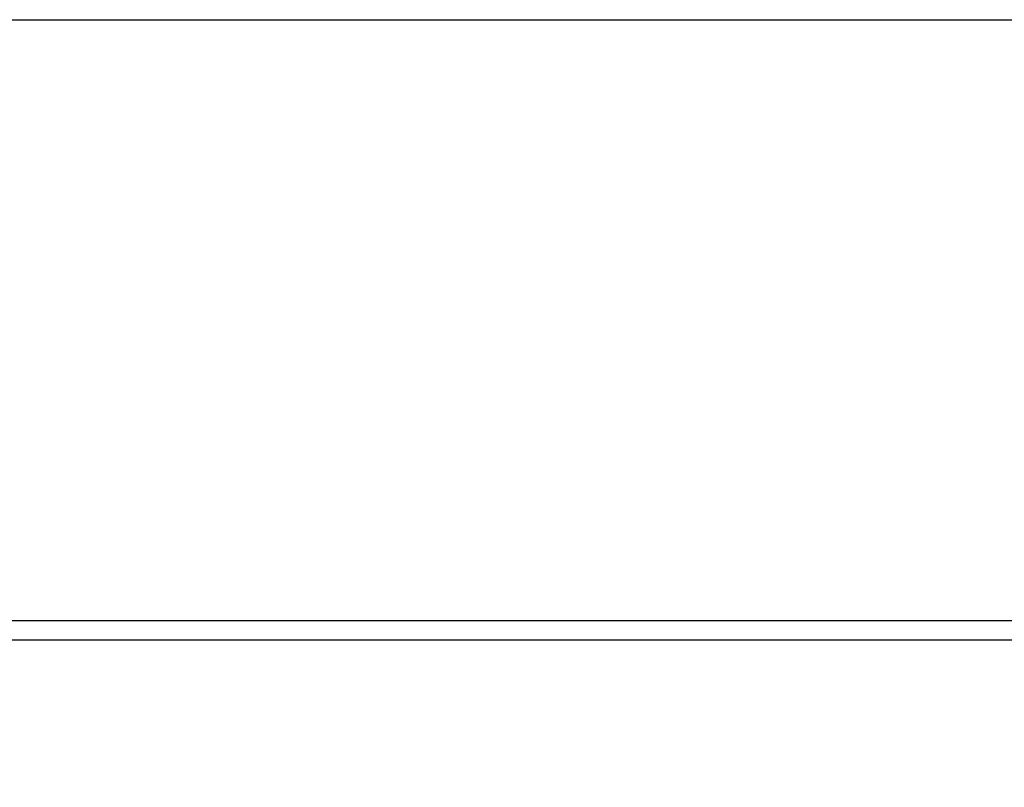
# Model space of a CAD drawing. Units: millimetres. Extents: x 767020 to 1755461, y -745576 to -179833.
# Drawn here: x 789537 to 814734, y -199474 to -179833 of the extents above; entities that cross this region are included whole.
import ezdxf
from ezdxf.enums import TextEntityAlignment as Align

# ---------------------------------------------------------------- set-up
doc = ezdxf.new("R2010")
doc.units = ezdxf.units.MM
doc.header["$LTSCALE"] = 300
doc.styles.add('style1', font='ARIAL.TTF')
doc.styles.add('style3', font='ARIAL.TTF')
doc.styles.add('txt200', font='txt.shx', dxfattribs={"width": 0.9, "height": 200})

# ---------------------------------------------------------------- blocks, each defined once
blk = doc.blocks.new('A$C6C6B7D94')
for p, q in [((-105100, 58900), (0, 58900)), ((-500, 58400), (-103100, 58400))]:
    blk.add_line(p, q)
at = {"ltscale": 30, "width": 0.9, "flags": 1}
for tag, height, p in [('1', 300, (-94529.4, 53821.6)), ('2', 300, (-89625.6, 53822.8)), ('2/1', 220, (-86437.5, 53847)), ('3', 300, (-84425.8, 53835.7)), ('3/1', 220, (-82425.8, 53835.7)), ('4', 300, (-79225.8, 53835.7)), ('5', 300, (-73442.6, 53848.4)), ('6', 300, (-67644, 53847)), ('6/1', 220, (-64437.2, 53847)), ('7', 300, (-62444, 53847)), ('7/1', 220, (-60452.8, 53847)), ('8', 300, (-57244, 53847)), ('9', 300, (-51929, 53847)), ('10', 300, (-50885.1, 53837.7)), ('11', 300, (-45608.3, 53847)), ('11/1', 220, (-42422.5, 53847)), ('12', 300, (-40409.7, 53847)), ('12/1', 220, (-38423.8, 53847)), ('13', 300, (-35229.9, 53846.7)), ('14', 300, (-29400.1, 53847)), ('15', 300, (-23618.2, 53847)), ('15/1', 220, (-20410.6, 53847)), ('17', 300, (-18413.7, 53847)), ('16/1', 220, (-16433.3, 53847)), ('17', 300, (-13213.7, 53847)), ('18', 300, (-8326.4, 53847)), ('1', 300, (-94534.8, 16155.1)), ('2', 300, (-89634.8, 16155.1)), ('3', 300, (-84434.8, 16155.1)), ('4', 300, (-79234.8, 16155.1)), ('5', 300, (-73434.8, 16155.1)), ('6', 300, (-67634.8, 16155.1)), ('7', 300, (-62434.8, 16055.1)), ('8', 300, (-57234.8, 16055.1)), ('9', 300, (-51929, 16063.7)), ('10', 300, (-50885.1, 16048)), ('11', 300, (-45614.8, 16155.1)), ('12', 300, (-40414.8, 16155.1)), ('13', 300, (-35214.8, 16155.1)), ('14', 300, (-29414.8, 16155.1)), ('15', 300, (-23614.8, 16155.1)), ('16', 300, (-18414.8, 16155.1)), ('17', 300, (-13214.8, 16155.1)), ('18', 300, (-8314.8, 16155.1))]:
    blk.add_attdef(tag, text='', height=height, dxfattribs=at).set_placement(p, align=Align.MIDDLE)
at = {"color": 3, "ltscale": 30, "style": 'style1', "flags": 1}
for tag, height, p in [('В', 400, (-99194.8, 46393.8)), ('В', 400, (-4124.2, 46393.8)), ('Б', 400, (-4139.8, 40593.8)), ('Б', 400, (-99210.5, 40543.8)), ('А/1', 300, (-99210.5, 39003.8)), ('А/1', 300, (-4139.8, 39053.8)), ('А', 400, (-4139.8, 34793.8)), ('А', 400, (-99210.5, 34743.8))]:
    blk.add_attdef(tag, text='', height=height, dxfattribs=at).set_placement(p, align=Align.MIDDLE)
at = {"color": 0, "linetype": 'ByBlock', "style": 'txt200'}
for tag, width, p, p2 in [('+0.600', 1.111111, (-32860.9, 42337.7), (-31860.9, 42337.7)), ('0.000', 1.5, (-76878.3, 41690.7), (-75878.3, 41690.7))]:
    blk.add_attdef(tag, text='', height=200, dxfattribs=dict(at, width=width)).set_placement(p, p2, align=Align.FIT)
at = {"color": 0, "ltscale": 30, "style": 'style3', "flags": 1}
for p in [(-78134.6, 37733.8), (-25134.9, 37425.3), (-18263.6, 8411.8)]:
    blk.add_attdef('3', text='', height=220, dxfattribs=at).set_placement(p, align=Align.MIDDLE)

msp = doc.modelspace()

# ---------------------------------------------------------------- linework, layer by layer
at = {"color": 1, "ltscale": 30}
msp.add_lwpolyline([(767020.3, -179833.2), (890866.2, -179833.2), (890866.2, -336947.6), (767020.3, -336947.6)], close=True, dxfattribs=at)

# ---------------------------------------------------------------- block references
at = {"ltscale": 30}
msp.add_blockref('A$C6C6B7D94', (881260.5, -254107), dxfattribs=at)

doc.saveas('drawing.dxf')
